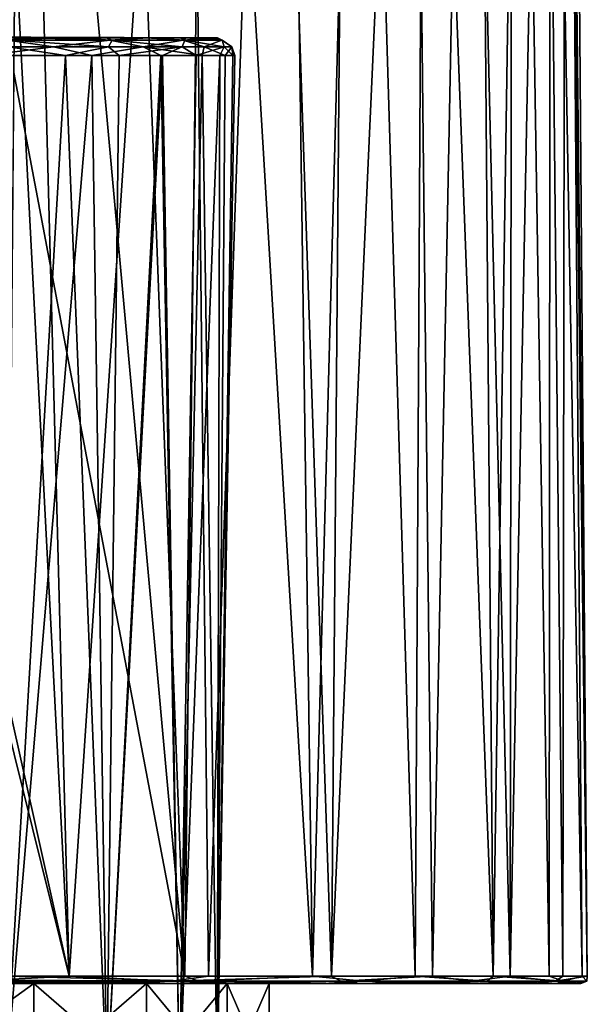
# Model space of a CAD drawing. Units: millimetres. Extents: x -81 to 81, y 28 to 111.
# Drawn here: x 8 to 24, y 57 to 85 of the extents above; entities that cross this region are included whole.
import ezdxf

# ---------------------------------------------------------------- set-up
doc = ezdxf.new("R2010")
doc.units = ezdxf.units.MM
doc.header["$LTSCALE"] = 78.670875
for name, color, linetype in [('101', 7, 'CONTINUOUS'), ('118', 7, 'CONTINUOUS'), ('233', 7, 'CONTINUOUS'), ('248', 7, 'CONTINUOUS'), ('266', 7, 'CONTINUOUS'), ('282', 7, 'CONTINUOUS'), ('337', 7, 'CONTINUOUS'), ('99', 7, 'CONTINUOUS')]:
    doc.layers.add(name, color=color, linetype=linetype)

msp = doc.modelspace()

# ---------------------------------------------------------------- linework, layer by layer
at = {"layer": '101', "color": 7, "linetype": 'Continuous'}
for points in [[(8.695, 84.655, -47.181), (7.018, 84.655, -48.402), (0, 84.7, -37), (8.695, 84.655, -47.181)], [(10.182, 84.655, -45.695), (8.695, 84.655, -47.181), (0, 84.7, -37), (10.182, 84.655, -45.695)], [(11.373, 84.655, -44.066), (10.182, 84.655, -45.695), (0, 84.7, -37), (11.373, 84.655, -44.066)], [(12.301, 84.655, -42.286), (11.373, 84.655, -44.066), (0, 84.7, -37), (12.301, 84.655, -42.286)], [(12.953, 84.655, -40.388), (12.301, 84.655, -42.286), (0, 84.7, -37), (12.953, 84.655, -40.388)], [(13.314, 84.655, -38.416), (12.953, 84.655, -40.388), (0, 84.7, -37), (13.314, 84.655, -38.416)], [(13.374, 84.655, -36.361), (13.314, 84.655, -38.416), (0, 84.7, -37), (13.374, 84.655, -36.361)], [(13.104, 84.655, -34.252), (13.374, 84.655, -36.361), (0, 84.7, -37), (13.104, 84.655, -34.252)], [(12.466, 84.655, -32.115), (13.104, 84.655, -34.252), (0, 84.7, -37), (12.466, 84.655, -32.115)], [(11.328, 84.655, -29.862), (12.466, 84.655, -32.115), (0, 84.7, -37), (11.328, 84.655, -29.862)], [(9.427, 84.655, -27.492), (11.328, 84.655, -29.862), (0, 84.7, -37), (9.427, 84.655, -27.492)], [(8.099, 84.655, -26.339), (9.427, 84.655, -27.492), (0, 84.7, -37), (8.099, 84.655, -26.339)], [(6.499, 84.655, -25.294), (8.099, 84.655, -26.339), (0, 84.7, -37), (6.499, 84.655, -25.294)]]:
    msp.add_3dface(points, dxfattribs=at)
at = {"layer": '118', "color": 7, "linetype": 'Continuous'}
for points in [[(5.471, 84.4, -24.308), (8.673, 84.4, -26.238), (7.358, 84.586, -25.516), (5.471, 84.4, -24.308)], [(8.099, 84.655, -26.339), (6.499, 84.655, -25.294), (7.358, 84.586, -25.516), (8.099, 84.655, -26.339)], [(7.018, 84.655, -48.402), (8.695, 84.655, -47.181), (7.446, 84.586, -48.427), (7.018, 84.655, -48.402)], [(10.289, 84.586, -28.047), (8.099, 84.655, -26.339), (7.358, 84.586, -25.516), (10.289, 84.586, -28.047)], [(8.673, 84.4, -26.238), (10.289, 84.586, -28.047), (7.358, 84.586, -25.516), (8.673, 84.4, -26.238)], [(10.248, 84.4, -46.274), (7.388, 84.4, -48.681), (7.446, 84.586, -48.427), (10.248, 84.4, -46.274)], [(7.446, 84.586, -48.427), (8.695, 84.655, -47.181), (10.358, 84.586, -45.874), (7.446, 84.586, -48.427)], [(10.248, 84.4, -46.274), (7.446, 84.586, -48.427), (10.358, 84.586, -45.874), (10.248, 84.4, -46.274)], [(9.427, 84.655, -27.492), (8.099, 84.655, -26.339), (10.289, 84.586, -28.047), (9.427, 84.655, -27.492)], [(8.673, 84.4, -26.238), (11.24, 84.4, -28.957), (10.289, 84.586, -28.047), (8.673, 84.4, -26.238)], [(8.695, 84.655, -47.181), (10.182, 84.655, -45.695), (10.358, 84.586, -45.874), (8.695, 84.655, -47.181)], [(11.328, 84.655, -29.862), (9.427, 84.655, -27.492), (10.289, 84.586, -28.047), (11.328, 84.655, -29.862)], [(10.182, 84.655, -45.695), (11.373, 84.655, -44.066), (10.358, 84.586, -45.874), (10.182, 84.655, -45.695)], [(12.359, 84.4, -43.188), (10.248, 84.4, -46.274), (10.358, 84.586, -45.874), (12.359, 84.4, -43.188)], [(12.391, 84.586, -31.299), (11.328, 84.655, -29.862), (10.289, 84.586, -28.047), (12.391, 84.586, -31.299)], [(11.24, 84.4, -28.957), (12.391, 84.586, -31.299), (10.289, 84.586, -28.047), (11.24, 84.4, -28.957)], [(10.358, 84.586, -45.874), (11.373, 84.655, -44.066), (12.434, 84.586, -42.605), (10.358, 84.586, -45.874)], [(12.359, 84.4, -43.188), (10.358, 84.586, -45.874), (12.434, 84.586, -42.605), (12.359, 84.4, -43.188)], [(11.24, 84.4, -28.957), (12.984, 84.4, -32.263), (12.391, 84.586, -31.299), (11.24, 84.4, -28.957)], [(12.466, 84.655, -32.115), (11.328, 84.655, -29.862), (12.391, 84.586, -31.299), (12.466, 84.655, -32.115)], [(11.373, 84.655, -44.066), (12.301, 84.655, -42.286), (12.434, 84.586, -42.605), (11.373, 84.655, -44.066)], [(12.301, 84.655, -42.286), (12.953, 84.655, -40.388), (12.434, 84.586, -42.605), (12.301, 84.655, -42.286)], [(13.565, 84.4, -39.649), (12.359, 84.4, -43.188), (12.434, 84.586, -42.605), (13.565, 84.4, -39.649)], [(13.493, 84.586, -35.011), (12.466, 84.655, -32.115), (12.391, 84.586, -31.299), (13.493, 84.586, -35.011)], [(12.984, 84.4, -32.263), (13.493, 84.586, -35.011), (12.391, 84.586, -31.299), (12.984, 84.4, -32.263)], [(12.434, 84.586, -42.605), (12.953, 84.655, -40.388), (13.508, 84.586, -38.884), (12.434, 84.586, -42.605)], [(13.565, 84.4, -39.649), (12.434, 84.586, -42.605), (13.508, 84.586, -38.884), (13.565, 84.4, -39.649)], [(13.104, 84.655, -34.252), (12.466, 84.655, -32.115), (13.493, 84.586, -35.011), (13.104, 84.655, -34.252)], [(12.953, 84.655, -40.388), (13.314, 84.655, -38.416), (13.508, 84.586, -38.884), (12.953, 84.655, -40.388)], [(12.984, 84.4, -32.263), (13.779, 84.4, -35.916), (13.493, 84.586, -35.011), (12.984, 84.4, -32.263)], [(13.374, 84.655, -36.361), (13.104, 84.655, -34.252), (13.493, 84.586, -35.011), (13.374, 84.655, -36.361)], [(13.314, 84.655, -38.416), (13.374, 84.655, -36.361), (13.508, 84.586, -38.884), (13.314, 84.655, -38.416)], [(13.508, 84.586, -38.884), (13.374, 84.655, -36.361), (13.493, 84.586, -35.011), (13.508, 84.586, -38.884)], [(13.779, 84.4, -35.916), (13.508, 84.586, -38.884), (13.493, 84.586, -35.011), (13.779, 84.4, -35.916)], [(13.779, 84.4, -35.916), (13.565, 84.4, -39.649), (13.508, 84.586, -38.884), (13.779, 84.4, -35.916)], [(5.471, 84.4, -24.308), (6.74, 84.149, -24.86), (8.673, 84.4, -26.238), (5.471, 84.4, -24.308)], [(6.74, 84.149, -24.86), (9.777, 84.149, -27.14), (8.673, 84.4, -26.238), (6.74, 84.149, -24.86)], [(9.018, 84.149, -47.559), (7.278, 84.149, -48.825), (7.388, 84.4, -48.681), (9.018, 84.149, -47.559)], [(10.248, 84.4, -46.274), (9.018, 84.149, -47.559), (7.388, 84.4, -48.681), (10.248, 84.4, -46.274)], [(8.673, 84.4, -26.238), (9.777, 84.149, -27.14), (11.24, 84.4, -28.957), (8.673, 84.4, -26.238)], [(10.559, 84.149, -46.017), (9.018, 84.149, -47.559), (10.248, 84.4, -46.274), (10.559, 84.149, -46.017)], [(9.777, 84.149, -27.14), (11.748, 84.149, -29.598), (11.24, 84.4, -28.957), (9.777, 84.149, -27.14)], [(12.359, 84.4, -43.188), (10.559, 84.149, -46.017), (10.248, 84.4, -46.274), (12.359, 84.4, -43.188)], [(11.795, 84.149, -44.328), (10.559, 84.149, -46.017), (12.359, 84.4, -43.188), (11.795, 84.149, -44.328)], [(11.748, 84.149, -29.598), (12.928, 84.149, -31.933), (11.24, 84.4, -28.957), (11.748, 84.149, -29.598)], [(11.24, 84.4, -28.957), (12.928, 84.149, -31.933), (12.984, 84.4, -32.263), (11.24, 84.4, -28.957)], [(12.757, 84.149, -42.482), (11.795, 84.149, -44.328), (12.359, 84.4, -43.188), (12.757, 84.149, -42.482)], [(13.565, 84.4, -39.649), (12.757, 84.149, -42.482), (12.359, 84.4, -43.188), (13.565, 84.4, -39.649)], [(13.434, 84.149, -40.514), (12.757, 84.149, -42.482), (13.565, 84.4, -39.649), (13.434, 84.149, -40.514)], [(12.928, 84.149, -31.933), (13.59, 84.149, -34.15), (12.984, 84.4, -32.263), (12.928, 84.149, -31.933)], [(12.984, 84.4, -32.263), (13.59, 84.149, -34.15), (13.779, 84.4, -35.916), (12.984, 84.4, -32.263)], [(13.808, 84.149, -38.469), (13.434, 84.149, -40.514), (13.565, 84.4, -39.649), (13.808, 84.149, -38.469)], [(13.779, 84.4, -35.916), (13.808, 84.149, -38.469), (13.565, 84.4, -39.649), (13.779, 84.4, -35.916)], [(13.59, 84.149, -34.15), (13.87, 84.149, -36.338), (13.779, 84.4, -35.916), (13.59, 84.149, -34.15)], [(13.87, 84.149, -36.338), (13.808, 84.149, -38.469), (13.779, 84.4, -35.916), (13.87, 84.149, -36.338)]]:
    msp.add_3dface(points, dxfattribs=at)
at = {"layer": '233', "color": 7, "linetype": 'Continuous'}
for points in [[(20.266, 57.6, 15.524), (0, 57.6, 15), (-18.497, 57.6, 13.026), (20.266, 57.6, 15.524)], [(17.436, 57.6, 11.803), (20.266, 57.6, 15.524), (-18.497, 57.6, 13.026), (17.436, 57.6, 11.803)], [(-14.872, 57.6, 9.421), (17.436, 57.6, 11.803), (-18.497, 57.6, 13.026), (-14.872, 57.6, 9.421)], [(0, 57.6, 45), (16.394, 57.6, 45.251), (-16.481, 57.6, 45.167), (0, 57.6, 45)], [(12.621, 57.6, 48.176), (7.257, 57.6, 48.238), (-16.481, 57.6, 45.167), (12.621, 57.6, 48.176)], [(16.394, 57.6, 45.251), (12.621, 57.6, 48.176), (-16.481, 57.6, 45.167), (16.394, 57.6, 45.251)], [(13.878, 57.6, 8.667), (17.436, 57.6, 11.803), (-14.872, 57.6, 9.421), (13.878, 57.6, 8.667)], [(-10.492, 57.6, 6.64), (13.878, 57.6, 8.667), (-14.872, 57.6, 9.421), (-10.492, 57.6, 6.64)], [(9.732, 57.6, 6.282), (13.878, 57.6, 8.667), (-10.492, 57.6, 6.64), (9.732, 57.6, 6.282)], [(-5.604, 57.6, 4.871), (9.732, 57.6, 6.282), (-10.492, 57.6, 6.64), (-5.604, 57.6, 4.871)], [(5.196, 57.6, 4.776), (9.732, 57.6, 6.282), (-5.604, 57.6, 4.871), (5.196, 57.6, 4.776)], [(0, 57.6, 45), (4.227, 57.6, 44.392), (16.394, 57.6, 45.251), (0, 57.6, 45)], [(4.227, 57.6, 15.608), (0, 57.6, 15), (20.266, 57.6, 15.524), (4.227, 57.6, 15.608)], [(4.227, 57.6, 44.392), (8.109, 57.6, 42.619), (16.394, 57.6, 45.251), (4.227, 57.6, 44.392)], [(8.109, 57.6, 17.381), (4.227, 57.6, 15.608), (22.324, 57.6, 19.754), (8.109, 57.6, 17.381)], [(22.324, 57.6, 19.754), (4.227, 57.6, 15.608), (20.266, 57.6, 15.524), (22.324, 57.6, 19.754)], [(7.257, 57.6, 50.665), (7.257, 57.6, 48.238), (12.621, 57.6, 48.176), (7.257, 57.6, 50.665)], [(8.109, 57.6, 42.619), (11.335, 57.6, 39.824), (19.384, 57.6, 41.806), (8.109, 57.6, 42.619)], [(16.394, 57.6, 45.251), (8.109, 57.6, 42.619), (19.384, 57.6, 41.806), (16.394, 57.6, 45.251)], [(11.335, 57.6, 20.176), (8.109, 57.6, 17.381), (22.324, 57.6, 19.754), (11.335, 57.6, 20.176)], [(11.335, 57.6, 39.824), (13.645, 57.6, 36.231), (21.581, 57.6, 38.031), (11.335, 57.6, 39.824)], [(19.384, 57.6, 41.806), (11.335, 57.6, 39.824), (21.581, 57.6, 38.031), (19.384, 57.6, 41.806)], [(13.645, 57.6, 23.769), (11.335, 57.6, 20.176), (23.52, 57.6, 24.371), (13.645, 57.6, 23.769)], [(23.52, 57.6, 24.371), (11.335, 57.6, 20.176), (22.324, 57.6, 19.754), (23.52, 57.6, 24.371)], [(13.645, 57.6, 36.231), (14.847, 57.6, 32.134), (23.079, 57.6, 33.805), (13.645, 57.6, 36.231)], [(21.581, 57.6, 38.031), (13.645, 57.6, 36.231), (23.079, 57.6, 33.805), (21.581, 57.6, 38.031)], [(14.847, 57.6, 27.866), (13.645, 57.6, 23.769), (23.52, 57.6, 24.371), (14.847, 57.6, 27.866)], [(14.847, 57.6, 32.134), (14.847, 57.6, 27.866), (23.77, 57.6, 29.15), (14.847, 57.6, 32.134)], [(23.079, 57.6, 33.805), (14.847, 57.6, 32.134), (23.77, 57.6, 29.15), (23.079, 57.6, 33.805)], [(23.77, 57.6, 29.15), (14.847, 57.6, 27.866), (23.52, 57.6, 24.371), (23.77, 57.6, 29.15)]]:
    msp.add_3dface(points, dxfattribs=at)
at = {"layer": '248', "color": 7, "linetype": 'Continuous'}
for points in [[(7.546, 83.659, 50.543), (12.433, 57.802, 48.526), (7.771, 109.216, 50.23), (7.546, 83.659, 50.543)], [(7.771, 109.216, 5.77), (9.124, 57.802, 5.804), (7.58, 87.514, 5.504), (7.771, 109.216, 5.77)], [(12.554, 109.216, 8.075), (9.124, 57.802, 5.804), (7.771, 109.216, 5.77), (12.554, 109.216, 8.075)], [(7.771, 109.216, 50.23), (12.433, 57.802, 48.526), (10.471, 109.216, 49.094), (7.771, 109.216, 50.23)], [(13.117, 57.802, 7.904), (9.124, 57.802, 5.804), (12.554, 109.216, 8.075), (13.117, 57.802, 7.904)], [(10.471, 109.216, 49.094), (12.433, 57.802, 48.526), (13.024, 109.216, 47.62), (10.471, 109.216, 49.094)], [(12.433, 57.802, 48.526), (16.09, 57.802, 45.805), (13.024, 109.216, 47.62), (12.433, 57.802, 48.526)], [(14.898, 109.216, 9.762), (13.117, 57.802, 7.904), (12.554, 109.216, 8.075), (14.898, 109.216, 9.762)], [(13.024, 109.216, 47.62), (16.09, 57.802, 45.805), (15.372, 109.216, 45.841), (13.024, 109.216, 47.62)], [(16.63, 57.802, 10.698), (13.117, 57.802, 7.904), (14.898, 109.216, 9.762), (16.63, 57.802, 10.698)], [(17.057, 109.216, 11.763), (16.63, 57.802, 10.698), (14.898, 109.216, 9.762), (17.057, 109.216, 11.763)], [(15.372, 109.216, 45.841), (16.09, 57.802, 45.805), (17.475, 109.216, 43.786), (15.372, 109.216, 45.841)], [(16.09, 57.802, 45.805), (19.022, 57.802, 42.632), (17.475, 109.216, 43.786), (16.09, 57.802, 45.805)], [(19.523, 57.802, 14.044), (16.63, 57.802, 10.698), (18.947, 109.216, 14.015), (19.523, 57.802, 14.044)], [(18.947, 109.216, 14.015), (16.63, 57.802, 10.698), (17.057, 109.216, 11.763), (18.947, 109.216, 14.015)], [(17.475, 109.216, 43.786), (19.022, 57.802, 42.632), (19.31, 109.216, 41.48), (17.475, 109.216, 43.786)], [(20.536, 109.216, 16.473), (19.523, 57.802, 14.044), (18.947, 109.216, 14.015), (20.536, 109.216, 16.473)], [(19.022, 57.802, 42.632), (21.256, 57.802, 39.14), (19.31, 109.216, 41.48), (19.022, 57.802, 42.632)], [(19.31, 109.216, 41.48), (21.256, 57.802, 39.14), (20.843, 109.216, 38.962), (19.31, 109.216, 41.48)], [(21.748, 57.802, 17.854), (19.523, 57.802, 14.044), (20.536, 109.216, 16.473), (21.748, 57.802, 17.854)], [(21.807, 109.216, 19.11), (21.748, 57.802, 17.854), (20.536, 109.216, 16.473), (21.807, 109.216, 19.11)], [(20.843, 109.216, 38.962), (21.256, 57.802, 39.14), (22.045, 109.216, 36.283), (20.843, 109.216, 38.962)], [(21.256, 57.802, 39.14), (22.863, 57.802, 35.294), (22.045, 109.216, 36.283), (21.256, 57.802, 39.14)], [(23.254, 57.802, 22.069), (21.748, 57.802, 17.854), (22.742, 109.216, 21.885), (23.254, 57.802, 22.069)], [(22.742, 109.216, 21.885), (21.748, 57.802, 17.854), (21.807, 109.216, 19.11), (22.742, 109.216, 21.885)], [(22.045, 109.216, 36.283), (22.863, 57.802, 35.294), (22.903, 109.216, 33.482), (22.045, 109.216, 36.283)], [(23.325, 109.216, 24.754), (23.254, 57.802, 22.069), (22.742, 109.216, 21.885), (23.325, 109.216, 24.754)], [(22.863, 57.802, 35.294), (23.807, 57.802, 31.024), (22.903, 109.216, 33.482), (22.863, 57.802, 35.294)], [(22.903, 109.216, 33.482), (23.807, 57.802, 31.024), (23.406, 109.216, 30.598), (22.903, 109.216, 33.482)], [(23.953, 57.802, 26.527), (23.254, 57.802, 22.069), (23.325, 109.216, 24.754), (23.953, 57.802, 26.527)], [(23.547, 109.216, 27.674), (23.953, 57.802, 26.527), (23.325, 109.216, 24.754), (23.547, 109.216, 27.674)], [(23.807, 57.802, 31.024), (23.953, 57.802, 26.527), (23.406, 109.216, 30.598), (23.807, 57.802, 31.024)], [(23.406, 109.216, 30.598), (23.953, 57.802, 26.527), (23.547, 109.216, 27.674), (23.406, 109.216, 30.598)], [(7.386, 65.596, 5.238), (7.58, 87.514, 5.504), (9.124, 57.802, 5.804), (7.386, 65.596, 5.238)], [(7.318, 57.802, 50.855), (12.433, 57.802, 48.526), (7.546, 83.659, 50.543), (7.318, 57.802, 50.855)], [(7.386, 65.596, 5.238), (9.124, 57.802, 5.804), (7.283, 65.236, 5.202), (7.386, 65.596, 5.238)], [(9.124, 57.802, 5.804), (4.813, 57.802, 4.489), (7.283, 65.236, 5.202), (9.124, 57.802, 5.804)]]:
    msp.add_3dface(points, dxfattribs=at)
at = {"layer": '266', "color": 7, "linetype": 'Continuous'}
for points in [[(4.813, 57.802, 4.489), (9.124, 57.802, 5.804), (6.418, 57.659, 4.936), (4.813, 57.802, 4.489)], [(9.124, 57.802, 5.804), (12.05, 57.659, 7.313), (6.418, 57.659, 4.936), (9.124, 57.802, 5.804)], [(12.836, 57.659, 48.208), (7.318, 57.802, 50.855), (7.308, 57.691, 50.825), (12.836, 57.659, 48.208)], [(12.433, 57.802, 48.526), (7.318, 57.802, 50.855), (12.836, 57.659, 48.208), (12.433, 57.802, 48.526)], [(9.124, 57.802, 5.804), (13.117, 57.802, 7.904), (12.05, 57.659, 7.313), (9.124, 57.802, 5.804)], [(13.117, 57.802, 7.904), (16.63, 57.802, 10.698), (12.05, 57.659, 7.313), (13.117, 57.802, 7.904)], [(16.63, 57.802, 10.698), (16.896, 57.659, 11.039), (12.05, 57.659, 7.313), (16.63, 57.802, 10.698)], [(16.09, 57.802, 45.805), (12.433, 57.802, 48.526), (12.836, 57.659, 48.208), (16.09, 57.802, 45.805)], [(16.09, 57.802, 45.805), (12.836, 57.659, 48.208), (17.535, 57.659, 44.299), (16.09, 57.802, 45.805)], [(19.022, 57.802, 42.632), (16.09, 57.802, 45.805), (17.535, 57.659, 44.299), (19.022, 57.802, 42.632)], [(16.63, 57.802, 10.698), (19.523, 57.802, 14.044), (16.896, 57.659, 11.039), (16.63, 57.802, 10.698)], [(19.523, 57.802, 14.044), (20.64, 57.659, 15.871), (16.896, 57.659, 11.039), (19.523, 57.802, 14.044)], [(19.022, 57.802, 42.632), (17.535, 57.659, 44.299), (21.091, 57.659, 39.327), (19.022, 57.802, 42.632)], [(21.256, 57.802, 39.14), (19.022, 57.802, 42.632), (21.091, 57.659, 39.327), (21.256, 57.802, 39.14)], [(19.523, 57.802, 14.044), (21.748, 57.802, 17.854), (20.64, 57.659, 15.871), (19.523, 57.802, 14.044)], [(21.748, 57.802, 17.854), (23.039, 57.659, 21.493), (20.64, 57.659, 15.871), (21.748, 57.802, 17.854)], [(21.256, 57.802, 39.14), (21.091, 57.659, 39.327), (23.272, 57.659, 33.616), (21.256, 57.802, 39.14)], [(22.863, 57.802, 35.294), (21.256, 57.802, 39.14), (23.272, 57.659, 33.616), (22.863, 57.802, 35.294)], [(21.748, 57.802, 17.854), (23.254, 57.802, 22.069), (23.039, 57.659, 21.493), (21.748, 57.802, 17.854)], [(23.807, 57.802, 31.024), (22.863, 57.802, 35.294), (23.272, 57.659, 33.616), (23.807, 57.802, 31.024)], [(23.254, 57.802, 22.069), (23.953, 57.802, 26.527), (23.039, 57.659, 21.493), (23.254, 57.802, 22.069)], [(23.953, 57.802, 26.527), (23.936, 57.659, 27.54), (23.039, 57.659, 21.493), (23.953, 57.802, 26.527)], [(23.807, 57.802, 31.024), (23.272, 57.659, 33.616), (23.936, 57.659, 27.54), (23.807, 57.802, 31.024)], [(23.953, 57.802, 26.527), (23.807, 57.802, 31.024), (23.936, 57.659, 27.54), (23.953, 57.802, 26.527)], [(9.732, 57.6, 6.282), (5.196, 57.6, 4.776), (6.418, 57.659, 4.936), (9.732, 57.6, 6.282)], [(12.05, 57.659, 7.313), (9.732, 57.6, 6.282), (6.418, 57.659, 4.936), (12.05, 57.659, 7.313)], [(7.257, 57.6, 50.665), (12.621, 57.6, 48.176), (7.3, 57.66, 50.801), (7.257, 57.6, 50.665)], [(7.3, 57.66, 50.801), (12.836, 57.659, 48.208), (7.308, 57.691, 50.825), (7.3, 57.66, 50.801)], [(7.3, 57.66, 50.801), (12.621, 57.6, 48.176), (12.836, 57.659, 48.208), (7.3, 57.66, 50.801)], [(13.878, 57.6, 8.667), (9.732, 57.6, 6.282), (12.05, 57.659, 7.313), (13.878, 57.6, 8.667)], [(16.896, 57.659, 11.039), (13.878, 57.6, 8.667), (12.05, 57.659, 7.313), (16.896, 57.659, 11.039)], [(12.621, 57.6, 48.176), (16.394, 57.6, 45.251), (12.836, 57.659, 48.208), (12.621, 57.6, 48.176)], [(12.836, 57.659, 48.208), (16.394, 57.6, 45.251), (17.535, 57.659, 44.299), (12.836, 57.659, 48.208)], [(17.436, 57.6, 11.803), (13.878, 57.6, 8.667), (16.896, 57.659, 11.039), (17.436, 57.6, 11.803)], [(16.394, 57.6, 45.251), (19.384, 57.6, 41.806), (17.535, 57.659, 44.299), (16.394, 57.6, 45.251)], [(20.64, 57.659, 15.871), (17.436, 57.6, 11.803), (16.896, 57.659, 11.039), (20.64, 57.659, 15.871)], [(20.266, 57.6, 15.524), (17.436, 57.6, 11.803), (20.64, 57.659, 15.871), (20.266, 57.6, 15.524)], [(17.535, 57.659, 44.299), (19.384, 57.6, 41.806), (21.091, 57.659, 39.327), (17.535, 57.659, 44.299)], [(19.384, 57.6, 41.806), (21.581, 57.6, 38.031), (21.091, 57.659, 39.327), (19.384, 57.6, 41.806)], [(22.324, 57.6, 19.754), (20.266, 57.6, 15.524), (20.64, 57.659, 15.871), (22.324, 57.6, 19.754)], [(23.039, 57.659, 21.493), (22.324, 57.6, 19.754), (20.64, 57.659, 15.871), (23.039, 57.659, 21.493)], [(21.581, 57.6, 38.031), (23.079, 57.6, 33.805), (21.091, 57.659, 39.327), (21.581, 57.6, 38.031)], [(21.091, 57.659, 39.327), (23.079, 57.6, 33.805), (23.272, 57.659, 33.616), (21.091, 57.659, 39.327)], [(23.52, 57.6, 24.371), (22.324, 57.6, 19.754), (23.039, 57.659, 21.493), (23.52, 57.6, 24.371)], [(23.936, 57.659, 27.54), (23.52, 57.6, 24.371), (23.039, 57.659, 21.493), (23.936, 57.659, 27.54)], [(23.079, 57.6, 33.805), (23.77, 57.6, 29.15), (23.272, 57.659, 33.616), (23.079, 57.6, 33.805)], [(23.272, 57.659, 33.616), (23.77, 57.6, 29.15), (23.936, 57.659, 27.54), (23.272, 57.659, 33.616)], [(23.77, 57.6, 29.15), (23.52, 57.6, 24.371), (23.936, 57.659, 27.54), (23.77, 57.6, 29.15)]]:
    msp.add_3dface(points, dxfattribs=at)
at = {"layer": '282', "color": 7, "linetype": 'Continuous'}
msp.add_3dface([(7.546, 83.659, 50.543), (7.771, 109.216, 50.23), (7.647, 109.217, 50.233), (7.546, 83.659, 50.543)], dxfattribs=at)
at = {"layer": '337', "color": 7, "linetype": 'Continuous'}
for points in [[(4.227, 54.8, 44.392), (8.109, 54.8, 42.619), (4.227, 57.6, 44.392), (4.227, 54.8, 44.392)], [(4.227, 57.6, 44.392), (8.109, 54.8, 42.619), (8.109, 57.6, 42.619), (4.227, 57.6, 44.392)], [(8.109, 54.8, 17.381), (4.227, 54.8, 15.608), (8.109, 57.6, 17.381), (8.109, 54.8, 17.381)], [(8.109, 57.6, 17.381), (4.227, 54.8, 15.608), (4.227, 57.6, 15.608), (8.109, 57.6, 17.381)], [(8.109, 54.8, 42.619), (11.335, 54.8, 39.824), (8.109, 57.6, 42.619), (8.109, 54.8, 42.619)], [(8.109, 57.6, 42.619), (11.335, 54.8, 39.824), (11.335, 57.6, 39.824), (8.109, 57.6, 42.619)], [(11.335, 54.8, 20.176), (8.109, 54.8, 17.381), (11.335, 57.6, 20.176), (11.335, 54.8, 20.176)], [(11.335, 57.6, 20.176), (8.109, 54.8, 17.381), (8.109, 57.6, 17.381), (11.335, 57.6, 20.176)], [(11.335, 54.8, 39.824), (13.645, 54.8, 36.231), (11.335, 57.6, 39.824), (11.335, 54.8, 39.824)], [(11.335, 57.6, 39.824), (13.645, 54.8, 36.231), (13.645, 57.6, 36.231), (11.335, 57.6, 39.824)], [(13.645, 54.8, 23.769), (11.335, 54.8, 20.176), (13.645, 57.6, 23.769), (13.645, 54.8, 23.769)], [(13.645, 57.6, 23.769), (11.335, 54.8, 20.176), (11.335, 57.6, 20.176), (13.645, 57.6, 23.769)], [(13.645, 54.8, 36.231), (14.847, 54.8, 32.134), (13.645, 57.6, 36.231), (13.645, 54.8, 36.231)], [(13.645, 57.6, 36.231), (14.847, 54.8, 32.134), (14.847, 57.6, 32.134), (13.645, 57.6, 36.231)], [(14.847, 54.8, 27.866), (13.645, 54.8, 23.769), (14.847, 57.6, 27.866), (14.847, 54.8, 27.866)], [(14.847, 57.6, 27.866), (13.645, 54.8, 23.769), (13.645, 57.6, 23.769), (14.847, 57.6, 27.866)], [(14.847, 54.8, 32.134), (14.847, 54.8, 27.866), (14.847, 57.6, 32.134), (14.847, 54.8, 32.134)], [(14.847, 57.6, 32.134), (14.847, 54.8, 27.866), (14.847, 57.6, 27.866), (14.847, 57.6, 32.134)]]:
    msp.add_3dface(points, dxfattribs=at)
at = {"layer": '99', "color": 7, "linetype": 'Continuous'}
for points in [[(6.74, 84.149, -24.86), (7.299, 54.7, -25.643), (9.777, 84.149, -27.14), (6.74, 84.149, -24.86)], [(9.018, 84.149, -47.559), (7.299, 54.7, -48.357), (7.278, 84.149, -48.825), (9.018, 84.149, -47.559)], [(7.299, 54.7, -25.643), (10.203, 54.7, -28.159), (9.777, 84.149, -27.14), (7.299, 54.7, -25.643)], [(10.203, 54.7, -45.841), (7.299, 54.7, -48.357), (9.018, 84.149, -47.559), (10.203, 54.7, -45.841)], [(10.559, 84.149, -46.017), (10.203, 54.7, -45.841), (9.018, 84.149, -47.559), (10.559, 84.149, -46.017)], [(9.777, 84.149, -27.14), (10.203, 54.7, -28.159), (11.748, 84.149, -29.598), (9.777, 84.149, -27.14)], [(10.203, 54.7, -28.159), (12.28, 54.7, -31.392), (11.748, 84.149, -29.598), (10.203, 54.7, -28.159)], [(12.28, 54.7, -42.608), (10.203, 54.7, -45.841), (11.795, 84.149, -44.328), (12.28, 54.7, -42.608)], [(11.795, 84.149, -44.328), (10.203, 54.7, -45.841), (10.559, 84.149, -46.017), (11.795, 84.149, -44.328)], [(11.748, 84.149, -29.598), (12.28, 54.7, -31.392), (12.928, 84.149, -31.933), (11.748, 84.149, -29.598)], [(12.757, 84.149, -42.482), (12.28, 54.7, -42.608), (11.795, 84.149, -44.328), (12.757, 84.149, -42.482)], [(12.28, 54.7, -31.392), (13.363, 54.7, -35.079), (12.928, 84.149, -31.933), (12.28, 54.7, -31.392)], [(13.363, 54.7, -38.921), (12.28, 54.7, -42.608), (13.434, 84.149, -40.514), (13.363, 54.7, -38.921)], [(13.434, 84.149, -40.514), (12.28, 54.7, -42.608), (12.757, 84.149, -42.482), (13.434, 84.149, -40.514)], [(12.928, 84.149, -31.933), (13.363, 54.7, -35.079), (13.59, 84.149, -34.15), (12.928, 84.149, -31.933)], [(13.363, 54.7, -35.079), (13.363, 54.7, -38.921), (13.87, 84.149, -36.338), (13.363, 54.7, -35.079)], [(13.59, 84.149, -34.15), (13.363, 54.7, -35.079), (13.87, 84.149, -36.338), (13.59, 84.149, -34.15)], [(13.87, 84.149, -36.338), (13.363, 54.7, -38.921), (13.808, 84.149, -38.469), (13.87, 84.149, -36.338)], [(13.808, 84.149, -38.469), (13.363, 54.7, -38.921), (13.434, 84.149, -40.514), (13.808, 84.149, -38.469)]]:
    msp.add_3dface(points, dxfattribs=at)

doc.saveas('drawing.dxf')
